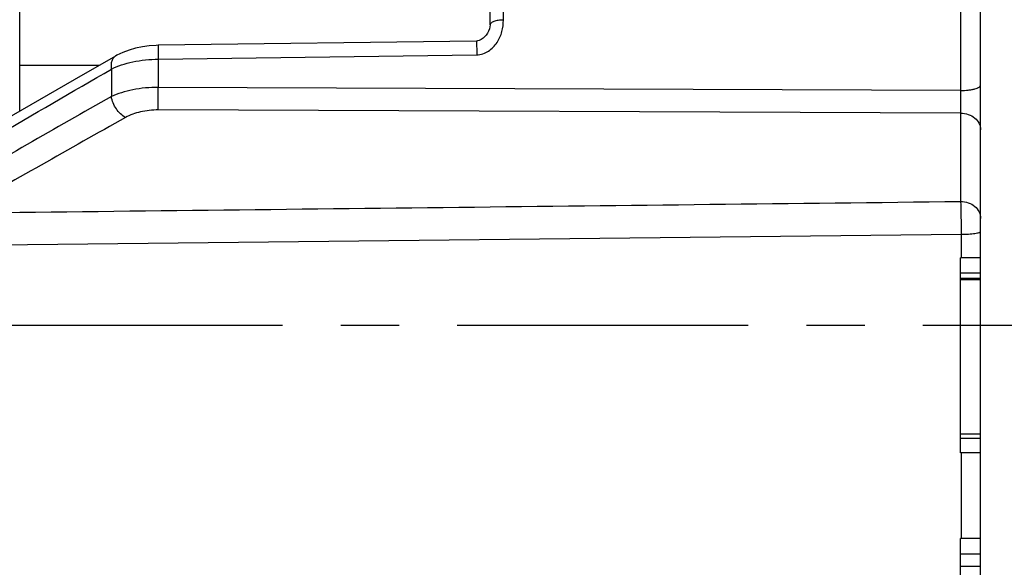
# Model space of a CAD drawing. Units: millimetres. Extents: x 0 to 420, y 0 to 297.
# Drawn here: x 191 to 220, y 213 to 229 of the extents above; entities that cross this region are included whole.
import ezdxf

# ---------------------------------------------------------------- set-up
doc = ezdxf.new("R2010")
doc.units = ezdxf.units.MM
doc.header["$LTSCALE"] = 23.1
doc.linetypes.add('CENTER', pattern=[0.6, 0.375, -0.075, 0.075, -0.075])
doc.layers.get('0').update_dxf_attribs({"linetype": 'CONTINUOUS'})
doc.layers.add('BEZUGSACHSEN', color=7, linetype='CONTINUOUS')
doc.layers.add('RUNDUNGEN', color=7, linetype='CONTINUOUS')

msp = doc.modelspace()

# ---------------------------------------------------------------- linework, layer by layer
at = {"color": 7, "linetype": 'CONTINUOUS'}
for p, q in [((219.6292, 222.2875), (219.0292, 222.2875)), ((219.0292, 216.4908), (219.0292, 222.287)), ((219.6292, 221.6722), (219.0292, 221.6722)), ((219.6292, 221.6408), (219.0292, 221.6408)), ((219.6292, 217.0436), (219.0292, 217.0436)), ((219.6292, 216.4905), (219.0292, 216.4905)), ((219.0292, 211.3952), (219.0292, 213.9451)), ((219.6292, 213.9451), (219.0292, 213.9451))]:
    msp.add_line(p, q, dxfattribs=at)
at = {"color": 9, "linetype": 'CONTINUOUS'}
for p, q in [((219.6292, 221.8321), (219.0292, 221.8321)), ((219.6292, 216.9151), (219.0292, 216.9151)), ((219.6292, 213.4747), (219.0292, 213.4747)), ((219.6292, 213.113), (219.0292, 213.113))]:
    msp.add_line(p, q, dxfattribs=at)
at = {"layer": 'BEZUGSACHSEN', "color": 7, "linetype": 'CENTER'}
msp.add_line((268.1559, 220.2821), (175.2668, 220.2821), dxfattribs=at)
at = {"layer": 'RUNDUNGEN', "color": 7, "linetype": 'CONTINUOUS'}
for p, q in [((219.6292, 194.3118), (219.6292, 246.2524)), ((205.0292, 229.2218), (205.0292, 237.783)), ((191.0292, 226.6528), (191.0292, 236.7257)), ((204.6299, 228.7406), (195.1513, 228.613))]:
    msp.add_line(p, q, dxfattribs=at)
at = {"layer": 'RUNDUNGEN', "color": 9, "linetype": 'CONTINUOUS'}
for p, q in [((205.4258, 229.3661), (205.4258, 229.8431)), ((219.0345, 230.0259), (219.0345, 227.2679)), ((195.1541, 228.2023), (204.6327, 228.3323)), ((193.3984, 228.0164), (191.0292, 228.0164)), ((195.1541, 228.2023), (195.1541, 227.362)), ((193.7574, 227.9056), (193.7574, 227.0859)), ((219.0345, 227.2679), (195.1541, 227.362)), ((219.0345, 226.5992), (195.1541, 226.6897)), ((219.0345, 226.5992), (219.0345, 223.9686)), ((188.7093, 222.6548), (219.0502, 222.9929)), ((219.0502, 222.9929), (219.0502, 222.2875)), ((219.0502, 216.4908), (219.0502, 213.9451))]:
    msp.add_line(p, q, dxfattribs=at)
at = {"layer": 'RUNDUNGEN', "color": 7, "linetype": 'CONTINUOUS'}
for points in [[(205.0292, 229.222), (205.0252, 229.168), (205.0106, 229.1019), (204.986, 229.0357), (204.9527, 228.9723), (204.9127, 228.9147), (204.8674, 228.8637), (204.82, 228.8217), (204.7677, 228.7858), (204.7082, 228.7569), (204.6551, 228.7427), (204.6299, 228.7406)], [(195.1513, 228.613), (195.0894, 228.6115), (194.8837, 228.5977), (194.6795, 228.5699), (194.4793, 228.528), (194.2852, 228.4719), (194.0993, 228.4016), (193.9235, 228.3167), (193.8834, 228.2944)], [(193.8837, 228.2946), (192.6467, 227.5854), (191.3612, 226.845), (190.1353, 226.1351), (188.9693, 225.4555), (187.8632, 224.8062), (186.9329, 224.2557)]]:
    msp.add_lwpolyline(points, dxfattribs=at)
at = {"layer": 'RUNDUNGEN', "color": 9, "linetype": 'CONTINUOUS'}
for centre, radius, start, end in [((412.9956, -160.9786), 445.7123, 119.464409, 120.206367), ((457.4985, -243.7083), 538.8892, 119.251145, 119.863116)]:
    msp.add_arc(centre, radius, start, end, dxfattribs=at)
for points, knots in [([(204.6327, 228.3323), (204.6946, 228.3332), (204.8183, 228.3552), (204.9848, 228.4379), (205.1264, 228.5547), (205.278, 228.7403), (205.4008, 229.0142), (205.4258, 229.2499), (205.4258, 229.3661)], [0, 0, 0, 0, 0.1294304, 0.2579185, 0.3849876, 0.5105695, 0.7569448, 1, 1, 1, 1]), ([(205.4258, 229.3661), (205.3749, 229.3659), (205.3007, 229.3608), (205.2073, 229.3429), (205.1476, 229.3255), (205.0982, 229.3044), (205.0606, 229.2801), (205.0359, 229.253), (205.0292, 229.2315), (205.0292, 229.2219)], [0, 0, 0, 0, 0.3409653, 0.4972778, 0.6373779, 0.7577601, 0.8567091, 0.9352634, 1, 1, 1, 1]), ([(195.1513, 228.613), (195.1511, 228.613), (195.1513, 228.6121), (195.151, 228.611), (195.151, 228.6085), (195.1509, 228.6038), (195.1508, 228.5954), (195.1508, 228.5828), (195.1508, 228.5667), (195.1509, 228.5472), (195.151, 228.5245), (195.1512, 228.4881), (195.1516, 228.4356), (195.1523, 228.3652), (195.1531, 228.2862), (195.1538, 228.231), (195.1541, 228.2023)], [0, 0, 0, 0, 0.0011426, 0.0044867, 0.0100498, 0.0178348, 0.0400327, 0.0708852, 0.110158, 0.1576162, 0.2130237, 0.276073, 0.423436, 0.5963236, 0.7904221, 1, 1, 1, 1]), ([(204.6299, 228.7406), (204.6298, 228.7406), (204.6299, 228.7396), (204.6296, 228.7386), (204.6297, 228.7361), (204.6295, 228.7314), (204.6295, 228.723), (204.6294, 228.7105), (204.6294, 228.6945), (204.6295, 228.6752), (204.6296, 228.6526), (204.6299, 228.6164), (204.6303, 228.5643), (204.6309, 228.4943), (204.6318, 228.4158), (204.6324, 228.3609), (204.6327, 228.3323)], [0, 0, 0, 0, 0.0011505, 0.0045006, 0.0100674, 0.0178538, 0.0400462, 0.0708831, 0.1101326, 0.1575626, 0.212939, 0.2759561, 0.4232636, 0.596132, 0.7902751, 1, 1, 1, 1]), ([(193.8834, 228.2944), (193.8572, 228.2793), (193.8086, 228.2352), (193.7639, 228.1422), (193.7458, 228.0288), (193.751, 227.9478), (193.7574, 227.9056)], [0, 0, 0, 0, 0.2102346, 0.4408474, 0.7038918, 1, 1, 1, 1]), ([(193.7574, 227.9056), (193.8536, 227.9534), (194.0632, 228.0379), (194.5269, 228.1617), (194.9001, 228.1996), (195.1541, 228.2023)], [0, 0, 0, 0, 0.22416, 0.4698732, 1, 1, 1, 1]), ([(186.815, 223.8253), (187.9614, 224.5174), (190.2706, 225.886), (192.5921, 227.2336), (193.7574, 227.9056)], [0, 0, 0, 0, 0.4988561, 1, 1, 1, 1]), ([(219.0345, 227.2679), (219.1106, 227.2681), (219.2216, 227.2739), (219.3617, 227.2944), (219.4511, 227.3143), (219.5156, 227.3352), (219.5583, 227.3548), (219.5977, 227.3772), (219.6292, 227.4076), (219.6292, 227.4334)], [0, 0, 0, 0, 0.3556491, 0.5176309, 0.6614291, 0.7827986, 0.834241, 0.8792596, 1, 1, 1, 1]), ([(195.1541, 227.362), (194.9003, 227.3625), (194.5274, 227.3298), (194.0634, 227.2129), (193.8536, 227.132), (193.7574, 227.0859)], [0, 0, 0, 0, 0.5311621, 0.7766661, 1, 1, 1, 1]), ([(195.1541, 226.6897), (195.1529, 226.788), (195.1526, 227.0121), (195.1533, 227.2362), (195.1541, 227.362)], [0, 0, 0, 0, 0.4386305, 1, 1, 1, 1]), ([(219.0345, 227.2679), (219.0353, 227.1427), (219.036, 226.9198), (219.0356, 226.6969), (219.0345, 226.5992)], [0, 0, 0, 0, 0.5616342, 1, 1, 1, 1]), ([(194.1764, 226.465), (194.1239, 226.4928), (194.0228, 226.5693), (193.899, 226.7184), (193.8052, 226.894), (193.7676, 227.0221), (193.7574, 227.0859)], [0, 0, 0, 0, 0.2308857, 0.4859829, 0.7485675, 1, 1, 1, 1]), ([(195.1541, 226.6897), (194.9757, 226.6904), (194.6377, 226.6559), (194.3148, 226.5426), (194.1764, 226.465)], [0, 0, 0, 0, 0.5292753, 1, 1, 1, 1]), ([(219.0345, 226.5992), (219.1116, 226.5986), (219.2637, 226.573), (219.4604, 226.4641), (219.5961, 226.2981), (219.6292, 226.1616), (219.6292, 226.096)], [0, 0, 0, 0, 0.2698883, 0.5284914, 0.7704617, 1, 1, 1, 1]), ([(219.0345, 223.9686), (219.0398, 223.8276), (219.0462, 223.5024), (219.0494, 223.1771), (219.0502, 222.9929)], [0, 0, 0, 0, 0.4335937, 1, 1, 1, 1]), ([(219.0345, 223.9686), (219.1116, 223.968), (219.2637, 223.9423), (219.4604, 223.8335), (219.5961, 223.6675), (219.6292, 223.531), (219.6292, 223.4654)], [0, 0, 0, 0, 0.2698883, 0.5284915, 0.7704618, 1, 1, 1, 1]), ([(219.0502, 222.9929), (219.1246, 222.9932), (219.2618, 222.9974), (219.4228, 223.011), (219.5268, 223.0283), (219.5747, 223.0398), (219.6034, 223.0508), (219.6192, 223.059), (219.6292, 223.0687), (219.6292, 223.075)], [0, 0, 0, 0, 0.3755054, 0.692484, 0.8146302, 0.9070917, 0.9413785, 0.9677543, 1, 1, 1, 1])]:
    msp.add_open_spline(points, degree=3, knots=knots, dxfattribs=at)
msp.add_open_spline([(189.1696, 223.6258), (199.1246, 223.7402), (209.0795, 223.8545), (219.0345, 223.9686)], degree=3, dxfattribs=at)

doc.saveas('drawing.dxf')
